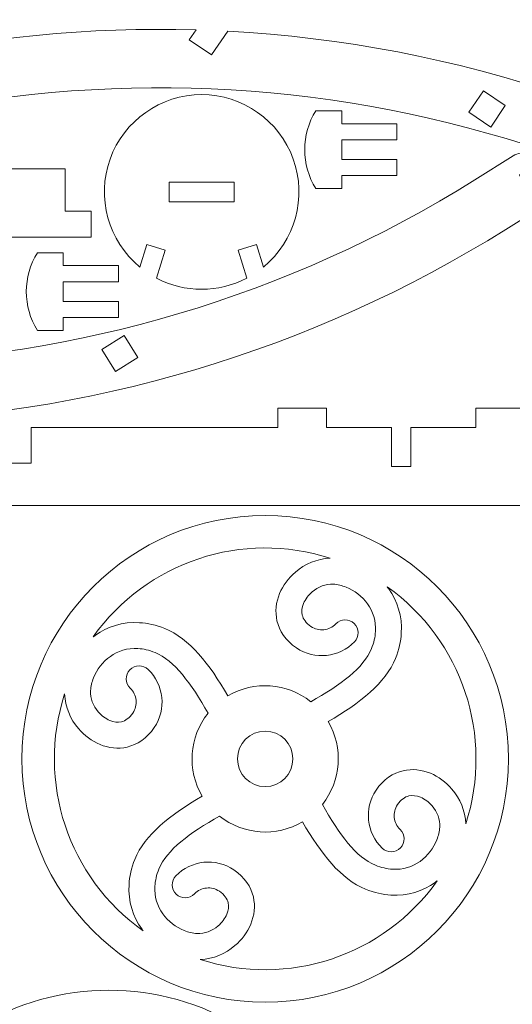
# Model space of a CAD drawing. Units: millimetres. Extents: x -315 to 314, y -523 to 526.
# Drawn here: x -36 to 115, y 222 to 526 of the extents above; entities that cross this region are included whole.
import ezdxf

# ---------------------------------------------------------------- set-up
doc = ezdxf.new("R2010")
doc.units = ezdxf.units.MM
doc.header["$MEASUREMENT"] = 0
doc.layers.add('Camada 1', color=7, linetype='Continuous')

msp = doc.modelspace()

# ---------------------------------------------------------------- linework, layer by layer
at = {"layer": 'Camada 1', "color": 250, "lineweight": 20}
for points, knots in [([(-171.9679, 479.4956), (-113.3256, 509.7217), (-47.974, 524.5773), (17.9723, 522.6726), (17.9723, 522.6726), (17.9723, 522.6726), (15.8892, 519.5929), (15.8892, 519.5929), (15.8892, 519.5929), (15.8892, 519.5929), (22.7714, 514.9378), (22.7714, 514.9378), (22.7714, 514.9378), (22.7714, 514.9378), (27.7299, 522.2684), (27.7299, 522.2684), (27.7299, 522.2684), (98.3622, 518.4564), (166.628, 495.5064), (225.2186, 455.8753), (225.2186, 455.8753), (225.2186, 455.8753), (236.8149, 448.0315), (236.8149, 448.0315), (236.8149, 448.0315), (239.5597, 446.175), (240.2797, 442.4448), (238.4231, 439.7), (238.4231, 439.7), (238.4231, 439.7), (232.2109, 443.902), (232.2109, 443.902), (232.2109, 443.902), (232.2109, 443.902), (228.8492, 438.9322), (228.8492, 438.9322), (228.8492, 438.9322), (228.8492, 438.9322), (235.0615, 434.7301), (235.0615, 434.7301), (235.0615, 434.7301), (234.17, 433.412), (232.7914, 432.5022), (231.2288, 432.2005), (231.2288, 432.2005), (229.6664, 431.899), (228.0481, 432.2304), (226.73, 433.122), (226.73, 433.122), (226.73, 433.122), (215.1337, 440.9658), (215.1337, 440.9658), (215.1337, 440.9658), (102.4653, 517.1754), (-42.8146, 525.815), (-163.7212, 463.4958), (-163.7212, 463.4958), (-169.9525, 460.284), (-175.2768, 455.5575), (-179.2046, 449.7506), (-179.2046, 449.7506), (-179.2046, 449.7506), (-187.0483, 438.1544), (-187.0483, 438.1544), (-187.0483, 438.1544), (-188.6105, 435.8448), (-191.5576, 434.9158), (-194.1618, 435.912), (-194.1618, 435.912), (-194.1618, 435.912), (-186.9663, 446.5497), (-186.9663, 446.5497), (-186.9663, 446.5497), (-186.9663, 446.5497), (-193.8241, 451.1885), (-193.8241, 451.1885), (-193.8241, 451.1885), (-193.8241, 451.1885), (-201.0683, 440.4786), (-201.0683, 440.4786), (-201.0683, 440.4786), (-203.2388, 442.4918), (-203.6165, 445.7871), (-201.9579, 448.2393), (-201.9579, 448.2393), (-201.9579, 448.2393), (-194.1141, 459.8356), (-194.1141, 459.8356), (-194.1141, 459.8356), (-188.4961, 468.1412), (-180.8808, 474.9015), (-171.9679, 479.4956)], [0, 0, 0, 0, 0.04166667, 0.04166667, 0.04166667, 0.04166667, 0.08333333, 0.08333333, 0.08333333, 0.08333333, 0.125, 0.125, 0.125, 0.125, 0.16666667, 0.16666667, 0.16666667, 0.16666667, 0.20833333, 0.20833333, 0.20833333, 0.20833333, 0.25, 0.25, 0.25, 0.25, 0.29166667, 0.29166667, 0.29166667, 0.29166667, 0.33333333, 0.33333333, 0.33333333, 0.33333333, 0.375, 0.375, 0.375, 0.375, 0.41666667, 0.41666667, 0.41666667, 0.41666667, 0.45833333, 0.45833333, 0.45833333, 0.45833333, 0.5, 0.5, 0.5, 0.5, 0.54166667, 0.54166667, 0.54166667, 0.54166667, 0.58333333, 0.58333333, 0.58333333, 0.58333333, 0.625, 0.625, 0.625, 0.625, 0.66666667, 0.66666667, 0.66666667, 0.66666667, 0.70833333, 0.70833333, 0.70833333, 0.70833333, 0.75, 0.75, 0.75, 0.75, 0.79166667, 0.79166667, 0.79166667, 0.79166667, 0.83333333, 0.83333333, 0.83333333, 0.83333333, 0.875, 0.875, 0.875, 0.875, 0.91666667, 0.91666667, 0.91666667, 0.91666667, 1, 1, 1, 1]), ([(106.5656, 503.9135), (106.5656, 503.9135), (102.0834, 497.287), (102.0834, 497.287), (102.0834, 497.287), (102.0834, 497.287), (108.82, 492.7303), (108.82, 492.7303), (108.82, 492.7303), (108.82, 492.7303), (113.3023, 499.3568), (113.3023, 499.3568), (113.3023, 499.3568), (113.3023, 499.3568), (106.5656, 503.9135), (106.5656, 503.9135)], [0, 0, 0, 0, 0.2, 0.2, 0.2, 0.2, 0.4, 0.4, 0.4, 0.4, 0.6, 0.6, 0.6, 0.6, 1, 1, 1, 1]), ([(38.8009, 449.5797), (48.5619, 457.6363), (52.2168, 470.9522), (47.9362, 482.8627), (47.9362, 482.8627), (43.6557, 494.7733), (32.3607, 502.7164), (19.7042, 502.7164), (19.7042, 502.7164), (7.0478, 502.7164), (-4.2473, 494.7735), (-8.5279, 482.8629), (-8.5279, 482.8629), (-12.8085, 470.9523), (-9.1537, 457.6365), (0.6074, 449.5797), (0.6074, 449.5797), (0.6074, 449.5797), (2.759, 456.5502), (2.759, 456.5502), (2.759, 456.5502), (2.759, 456.5502), (8.4921, 454.7805), (8.4921, 454.7805), (8.4921, 454.7805), (8.4921, 454.7805), (5.8197, 446.1229), (5.8197, 446.1229), (5.8197, 446.1229), (14.5189, 441.581), (24.8894, 441.581), (33.5886, 446.1229), (33.5886, 446.1229), (33.5886, 446.1229), (30.9162, 454.7805), (30.9162, 454.7805), (30.9162, 454.7805), (30.9162, 454.7805), (36.6493, 456.5502), (36.6493, 456.5502), (36.6493, 456.5502), (36.6493, 456.5502), (38.8009, 449.5797), (38.8009, 449.5797)], [0, 0, 0, 0, 0.08333333, 0.08333333, 0.08333333, 0.08333333, 0.16666667, 0.16666667, 0.16666667, 0.16666667, 0.25, 0.25, 0.25, 0.25, 0.33333333, 0.33333333, 0.33333333, 0.33333333, 0.41666667, 0.41666667, 0.41666667, 0.41666667, 0.5, 0.5, 0.5, 0.5, 0.58333333, 0.58333333, 0.58333333, 0.58333333, 0.66666667, 0.66666667, 0.66666667, 0.66666667, 0.75, 0.75, 0.75, 0.75, 0.83333333, 0.83333333, 0.83333333, 0.83333333, 1, 1, 1, 1]), ([(62.8779, 482.7488), (62.8779, 482.7488), (62.8779, 488.7488), (62.8779, 488.7488), (62.8779, 488.7488), (62.8779, 488.7488), (79.8779, 488.7488), (79.8779, 488.7488), (79.8779, 488.7488), (79.8779, 488.7488), (79.8779, 493.7488), (79.8779, 493.7488), (79.8779, 493.7488), (79.8779, 493.7488), (62.8779, 493.7488), (62.8779, 493.7488), (62.8779, 493.7488), (62.8779, 493.7488), (62.8779, 497.7488), (62.8779, 497.7488), (62.8779, 497.7488), (62.8779, 497.7488), (54.8779, 497.7488), (54.8779, 497.7488), (54.8779, 497.7488), (50.3446, 490.391), (50.3446, 481.1066), (54.8779, 473.7488), (54.8779, 473.7488), (54.8779, 473.7488), (62.8779, 473.7488), (62.8779, 473.7488), (62.8779, 473.7488), (62.8779, 473.7488), (62.8779, 477.7488), (62.8779, 477.7488), (62.8779, 477.7488), (62.8779, 477.7488), (79.8779, 477.7488), (79.8779, 477.7488), (79.8779, 477.7488), (79.8779, 477.7488), (79.8779, 482.7488), (79.8779, 482.7488), (79.8779, 482.7488), (79.8779, 482.7488), (62.8779, 482.7488), (62.8779, 482.7488)], [0, 0, 0, 0, 0.07692308, 0.07692308, 0.07692308, 0.07692308, 0.15384615, 0.15384615, 0.15384615, 0.15384615, 0.23076923, 0.23076923, 0.23076923, 0.23076923, 0.30769231, 0.30769231, 0.30769231, 0.30769231, 0.38461538, 0.38461538, 0.38461538, 0.38461538, 0.46153846, 0.46153846, 0.46153846, 0.46153846, 0.53846154, 0.53846154, 0.53846154, 0.53846154, 0.61538462, 0.61538462, 0.61538462, 0.61538462, 0.69230769, 0.69230769, 0.69230769, 0.69230769, 0.76923077, 0.76923077, 0.76923077, 0.76923077, 0.84615385, 0.84615385, 0.84615385, 0.84615385, 1, 1, 1, 1]), ([(-284.3081, 451.7179), (-226.7807, 419.4203), (-162.0003, 402.2442), (-96.028, 401.7966), (-96.028, 401.7966), (-96.028, 401.7966), (-98, 404.9485), (-98, 404.9485), (-98, 404.9485), (-98, 404.9485), (-90.9562, 409.3553), (-90.9562, 409.3553), (-90.9562, 409.3553), (-90.9562, 409.3553), (-86.2622, 401.8526), (-86.2622, 401.8526), (-86.2622, 401.8526), (-15.5388, 403.144), (53.5018, 423.6456), (113.4681, 461.1626), (113.4681, 461.1626), (113.4681, 461.1626), (125.3366, 468.5879), (125.3366, 468.5879), (125.3366, 468.5879), (128.1459, 470.3455), (128.9984, 474.0476), (127.2409, 476.8568), (127.2409, 476.8568), (127.2409, 476.8568), (120.8828, 472.8789), (120.8828, 472.8789), (120.8828, 472.8789), (120.8828, 472.8789), (117.7004, 477.9655), (117.7004, 477.9655), (117.7004, 477.9655), (117.7004, 477.9655), (124.0586, 481.9434), (124.0586, 481.9434), (124.0586, 481.9434), (123.2146, 483.2924), (121.8693, 484.2509), (120.3185, 484.608), (120.3185, 484.608), (118.7678, 484.9651), (117.1387, 484.6916), (115.7897, 483.8475), (115.7897, 483.8475), (115.7897, 483.8475), (103.9211, 476.4221), (103.9211, 476.4221), (103.9211, 476.4221), (-11.3927, 404.2779), (-156.8883, 400.8234), (-275.4961, 467.4135), (-275.4961, 467.4135), (-281.609, 470.8454), (-286.7614, 475.7588), (-290.4797, 481.702), (-290.4797, 481.702), (-290.4797, 481.702), (-297.905, 493.5705), (-297.905, 493.5705), (-297.905, 493.5705), (-299.3838, 495.9343), (-302.296, 496.9678), (-304.934, 496.0651), (-304.934, 496.0651), (-304.934, 496.0651), (-298.1223, 485.1776), (-298.1223, 485.1776), (-298.1223, 485.1776), (-298.1223, 485.1776), (-305.1412, 480.7862), (-305.1412, 480.7862), (-305.1412, 480.7862), (-305.1412, 480.7862), (-311.9989, 491.7476), (-311.9989, 491.7476), (-311.9989, 491.7476), (-314.2398, 489.8131), (-314.7347, 486.5333), (-313.1646, 484.0236), (-313.1646, 484.0236), (-313.1646, 484.0236), (-305.7392, 472.155), (-305.7392, 472.155), (-305.7392, 472.155), (-300.4209, 463.6544), (-293.0515, 456.6268), (-284.3081, 451.7179)], [0, 0, 0, 0, 0.04166667, 0.04166667, 0.04166667, 0.04166667, 0.08333333, 0.08333333, 0.08333333, 0.08333333, 0.125, 0.125, 0.125, 0.125, 0.16666667, 0.16666667, 0.16666667, 0.16666667, 0.20833333, 0.20833333, 0.20833333, 0.20833333, 0.25, 0.25, 0.25, 0.25, 0.29166667, 0.29166667, 0.29166667, 0.29166667, 0.33333333, 0.33333333, 0.33333333, 0.33333333, 0.375, 0.375, 0.375, 0.375, 0.41666667, 0.41666667, 0.41666667, 0.41666667, 0.45833333, 0.45833333, 0.45833333, 0.45833333, 0.5, 0.5, 0.5, 0.5, 0.54166667, 0.54166667, 0.54166667, 0.54166667, 0.58333333, 0.58333333, 0.58333333, 0.58333333, 0.625, 0.625, 0.625, 0.625, 0.66666667, 0.66666667, 0.66666667, 0.66666667, 0.70833333, 0.70833333, 0.70833333, 0.70833333, 0.75, 0.75, 0.75, 0.75, 0.79166667, 0.79166667, 0.79166667, 0.79166667, 0.83333333, 0.83333333, 0.83333333, 0.83333333, 0.875, 0.875, 0.875, 0.875, 0.91666667, 0.91666667, 0.91666667, 0.91666667, 1, 1, 1, 1]), ([(-129.2721, 458.8231), (-129.2721, 458.8231), (-14.3953, 458.8231), (-14.3953, 458.8231), (-14.3953, 458.8231), (-14.3953, 458.8231), (-14.3953, 466.8231), (-14.3953, 466.8231), (-14.3953, 466.8231), (-14.3953, 466.8231), (-22.3953, 466.8231), (-22.3953, 466.8231), (-22.3953, 466.8231), (-22.3953, 466.8231), (-22.3953, 479.8231), (-22.3953, 479.8231), (-22.3953, 479.8231), (-22.3953, 479.8231), (-61.8337, 479.8231), (-61.8337, 479.8231), (-61.8337, 479.8231), (-61.8337, 479.8231), (-61.8337, 485.8231), (-61.8337, 485.8231), (-61.8337, 485.8231), (-61.8337, 485.8231), (-81.8337, 485.8231), (-81.8337, 485.8231), (-81.8337, 485.8231), (-81.8337, 485.8231), (-81.8337, 479.8231), (-81.8337, 479.8231), (-81.8337, 479.8231), (-81.8337, 479.8231), (-121.2721, 479.8231), (-121.2721, 479.8231), (-121.2721, 479.8231), (-121.2721, 479.8231), (-121.2721, 466.8231), (-121.2721, 466.8231), (-121.2721, 466.8231), (-121.2721, 466.8231), (-129.2721, 466.8231), (-129.2721, 466.8231), (-129.2721, 466.8231), (-129.2721, 466.8231), (-129.2721, 458.8231), (-129.2721, 458.8231)], [0, 0, 0, 0, 0.07692308, 0.07692308, 0.07692308, 0.07692308, 0.15384615, 0.15384615, 0.15384615, 0.15384615, 0.23076923, 0.23076923, 0.23076923, 0.23076923, 0.30769231, 0.30769231, 0.30769231, 0.30769231, 0.38461538, 0.38461538, 0.38461538, 0.38461538, 0.46153846, 0.46153846, 0.46153846, 0.46153846, 0.53846154, 0.53846154, 0.53846154, 0.53846154, 0.61538462, 0.61538462, 0.61538462, 0.61538462, 0.69230769, 0.69230769, 0.69230769, 0.69230769, 0.76923077, 0.76923077, 0.76923077, 0.76923077, 0.84615385, 0.84615385, 0.84615385, 0.84615385, 1, 1, 1, 1]), ([(9.7042, 475.7164), (9.7042, 475.7164), (29.7041, 475.7164), (29.7041, 475.7164), (29.7041, 475.7164), (29.7041, 475.7164), (29.7041, 469.7165), (29.7041, 469.7165), (29.7041, 469.7165), (29.7041, 469.7165), (9.7042, 469.7165), (9.7042, 469.7165), (9.7042, 469.7165), (9.7042, 469.7165), (9.7042, 475.7164), (9.7042, 475.7164)], [0, 0, 0, 0, 0.2, 0.2, 0.2, 0.2, 0.4, 0.4, 0.4, 0.4, 0.6, 0.6, 0.6, 0.6, 1, 1, 1, 1]), ([(-22.9536, 439.003), (-22.9536, 439.003), (-22.9536, 445.003), (-22.9536, 445.003), (-22.9536, 445.003), (-22.9536, 445.003), (-5.9536, 445.003), (-5.9536, 445.003), (-5.9536, 445.003), (-5.9536, 445.003), (-5.9536, 450.003), (-5.9536, 450.003), (-5.9536, 450.003), (-5.9536, 450.003), (-22.9536, 450.003), (-22.9536, 450.003), (-22.9536, 450.003), (-22.9536, 450.003), (-22.9536, 454.003), (-22.9536, 454.003), (-22.9536, 454.003), (-22.9536, 454.003), (-30.9536, 454.003), (-30.9536, 454.003), (-30.9536, 454.003), (-35.4869, 446.6452), (-35.4869, 437.3608), (-30.9536, 430.003), (-30.9536, 430.003), (-30.9536, 430.003), (-22.9536, 430.003), (-22.9536, 430.003), (-22.9536, 430.003), (-22.9536, 430.003), (-22.9536, 434.003), (-22.9536, 434.003), (-22.9536, 434.003), (-22.9536, 434.003), (-5.9536, 434.003), (-5.9536, 434.003), (-5.9536, 434.003), (-5.9536, 434.003), (-5.9536, 439.003), (-5.9536, 439.003), (-5.9536, 439.003), (-5.9536, 439.003), (-22.9536, 439.003), (-22.9536, 439.003)], [0, 0, 0, 0, 0.07692308, 0.07692308, 0.07692308, 0.07692308, 0.15384615, 0.15384615, 0.15384615, 0.15384615, 0.23076923, 0.23076923, 0.23076923, 0.23076923, 0.30769231, 0.30769231, 0.30769231, 0.30769231, 0.38461538, 0.38461538, 0.38461538, 0.38461538, 0.46153846, 0.46153846, 0.46153846, 0.46153846, 0.53846154, 0.53846154, 0.53846154, 0.53846154, 0.61538462, 0.61538462, 0.61538462, 0.61538462, 0.69230769, 0.69230769, 0.69230769, 0.69230769, 0.76923077, 0.76923077, 0.76923077, 0.76923077, 0.84615385, 0.84615385, 0.84615385, 0.84615385, 1, 1, 1, 1]), ([(-6.8222, 417.3852), (-6.8222, 417.3852), (-11.0653, 424.1672), (-11.0653, 424.1672), (-11.0653, 424.1672), (-11.0653, 424.1672), (-4.1705, 428.4809), (-4.1705, 428.4809), (-4.1705, 428.4809), (-4.1705, 428.4809), (0.0727, 421.6988), (0.0727, 421.6988), (0.0727, 421.6988), (0.0727, 421.6988), (-6.8222, 417.3852), (-6.8222, 417.3852)], [0, 0, 0, 0, 0.2, 0.2, 0.2, 0.2, 0.4, 0.4, 0.4, 0.4, 0.6, 0.6, 0.6, 0.6, 1, 1, 1, 1]), ([(195.3414, 400.0926), (195.3414, 400.0926), (119.2412, 400.0926), (119.2412, 400.0926), (119.2412, 400.0926), (119.2412, 400.0926), (119.2412, 406.0926), (119.2412, 406.0926), (119.2412, 406.0926), (119.2412, 406.0926), (104.2412, 406.0926), (104.2412, 406.0926), (104.2412, 406.0926), (104.2412, 406.0926), (104.2412, 400.0926), (104.2412, 400.0926), (104.2412, 400.0926), (104.2412, 400.0926), (84.2412, 400.0926), (84.2412, 400.0926), (84.2412, 400.0926), (84.2412, 400.0926), (84.2412, 388.0926), (84.2412, 388.0926), (84.2412, 388.0926), (84.2412, 388.0926), (78.2412, 388.0926), (78.2412, 388.0926), (78.2412, 388.0926), (78.2412, 388.0926), (78.2412, 400.0926), (78.2412, 400.0926), (78.2412, 400.0926), (78.2412, 400.0926), (58.2412, 400.0926), (58.2412, 400.0926), (58.2412, 400.0926), (58.2412, 400.0926), (58.2412, 406.0926), (58.2412, 406.0926), (58.2412, 406.0926), (58.2412, 406.0926), (43.2412, 406.0926), (43.2412, 406.0926), (43.2412, 406.0926), (43.2412, 406.0926), (43.2412, 400.0926), (43.2412, 400.0926), (43.2412, 400.0926), (43.2412, 400.0926), (-32.859, 400.0926), (-32.859, 400.0926), (-32.859, 400.0926), (-32.859, 400.0926), (-32.859, 389.0926), (-32.859, 389.0926), (-32.859, 389.0926), (-32.859, 389.0926), (-40.9921, 389.0926), (-40.9921, 389.0926), (-40.9921, 389.0926), (-40.9921, 389.0926), (-40.9921, 400.0926), (-40.9921, 400.0926), (-40.9921, 400.0926), (-40.9921, 400.0926), (-53.7588, 400.0926), (-53.7588, 400.0926), (-53.7588, 400.0926), (-53.7588, 400.0926), (-53.7588, 396.0926), (-53.7588, 396.0926), (-53.7588, 396.0926), (-53.7588, 396.0926), (-63.7588, 396.0926), (-63.7588, 396.0926), (-63.7588, 396.0926), (-64.8197, 396.0926), (-65.8371, 395.6712), (-66.5872, 394.921), (-66.5872, 394.921), (-67.3374, 394.1709), (-67.7588, 393.1535), (-67.7588, 392.0926), (-67.7588, 392.0926), (-67.7588, 392.0926), (-67.7588, 391.0926), (-67.7588, 391.0926), (-67.7588, 391.0926), (-67.7588, 391.0926), (-60.7588, 391.0926), (-60.7588, 391.0926), (-60.7588, 391.0926), (-60.7588, 391.0926), (-60.7588, 385.0926), (-60.7588, 385.0926), (-60.7588, 385.0926), (-60.7588, 385.0926), (-67.7588, 385.0926), (-67.7588, 385.0926), (-67.7588, 385.0926), (-67.7588, 385.0926), (-67.7588, 384.0926), (-67.7588, 384.0926), (-67.7588, 384.0926), (-67.7588, 383.0317), (-67.3374, 382.0143), (-66.5872, 381.2642), (-66.5872, 381.2642), (-65.8371, 380.514), (-64.8197, 380.0926), (-63.7588, 380.0926), (-63.7588, 380.0926), (-63.7588, 380.0926), (-53.7588, 380.0926), (-53.7588, 380.0926), (-53.7588, 380.0926), (-53.7588, 380.0926), (-53.7588, 376.0926), (-53.7588, 376.0926), (-53.7588, 376.0926), (-53.7588, 376.0926), (216.2412, 376.0926), (216.2412, 376.0926), (216.2412, 376.0926), (216.2412, 376.0926), (216.2412, 380.0926), (216.2412, 380.0926), (216.2412, 380.0926), (216.2412, 380.0926), (226.2412, 380.0926), (226.2412, 380.0926), (226.2412, 380.0926), (228.4503, 380.0926), (230.2412, 381.8834), (230.2412, 384.0926), (230.2412, 384.0926), (230.2412, 384.0926), (230.2412, 385.0926), (230.2412, 385.0926), (230.2412, 385.0926), (230.2412, 385.0926), (223.2412, 385.0926), (223.2412, 385.0926), (223.2412, 385.0926), (223.2412, 385.0926), (223.2412, 391.0926), (223.2412, 391.0926), (223.2412, 391.0926), (223.2412, 391.0926), (230.2412, 391.0926), (230.2412, 391.0926), (230.2412, 391.0926), (230.2412, 391.0926), (230.2412, 392.0926), (230.2412, 392.0926), (230.2412, 392.0926), (230.2412, 393.1535), (229.8198, 394.1709), (229.0696, 394.921), (229.0696, 394.921), (228.3195, 395.6712), (227.3021, 396.0926), (226.2412, 396.0926), (226.2412, 396.0926), (226.2412, 396.0926), (216.2412, 396.0926), (216.2412, 396.0926), (216.2412, 396.0926), (216.2412, 396.0926), (216.2412, 400.0926), (216.2412, 400.0926), (216.2412, 400.0926), (216.2412, 400.0926), (203.4745, 400.0926), (203.4745, 400.0926), (203.4745, 400.0926), (203.4745, 400.0926), (203.4745, 389.0926), (203.4745, 389.0926), (203.4745, 389.0926), (203.4745, 389.0926), (195.3414, 389.0926), (195.3414, 389.0926), (195.3414, 389.0926), (195.3414, 389.0926), (195.3414, 400.0926), (195.3414, 400.0926)], [0, 0, 0, 0, 0.02083333, 0.02083333, 0.02083333, 0.02083333, 0.04166667, 0.04166667, 0.04166667, 0.04166667, 0.0625, 0.0625, 0.0625, 0.0625, 0.08333333, 0.08333333, 0.08333333, 0.08333333, 0.10416667, 0.10416667, 0.10416667, 0.10416667, 0.125, 0.125, 0.125, 0.125, 0.14583333, 0.14583333, 0.14583333, 0.14583333, 0.16666667, 0.16666667, 0.16666667, 0.16666667, 0.1875, 0.1875, 0.1875, 0.1875, 0.20833333, 0.20833333, 0.20833333, 0.20833333, 0.22916667, 0.22916667, 0.22916667, 0.22916667, 0.25, 0.25, 0.25, 0.25, 0.27083333, 0.27083333, 0.27083333, 0.27083333, 0.29166667, 0.29166667, 0.29166667, 0.29166667, 0.3125, 0.3125, 0.3125, 0.3125, 0.33333333, 0.33333333, 0.33333333, 0.33333333, 0.35416667, 0.35416667, 0.35416667, 0.35416667, 0.375, 0.375, 0.375, 0.375, 0.39583333, 0.39583333, 0.39583333, 0.39583333, 0.41666667, 0.41666667, 0.41666667, 0.41666667, 0.4375, 0.4375, 0.4375, 0.4375, 0.45833333, 0.45833333, 0.45833333, 0.45833333, 0.47916667, 0.47916667, 0.47916667, 0.47916667, 0.5, 0.5, 0.5, 0.5, 0.52083333, 0.52083333, 0.52083333, 0.52083333, 0.54166667, 0.54166667, 0.54166667, 0.54166667, 0.5625, 0.5625, 0.5625, 0.5625, 0.58333333, 0.58333333, 0.58333333, 0.58333333, 0.60416667, 0.60416667, 0.60416667, 0.60416667, 0.625, 0.625, 0.625, 0.625, 0.64583333, 0.64583333, 0.64583333, 0.64583333, 0.66666667, 0.66666667, 0.66666667, 0.66666667, 0.6875, 0.6875, 0.6875, 0.6875, 0.70833333, 0.70833333, 0.70833333, 0.70833333, 0.72916667, 0.72916667, 0.72916667, 0.72916667, 0.75, 0.75, 0.75, 0.75, 0.77083333, 0.77083333, 0.77083333, 0.77083333, 0.79166667, 0.79166667, 0.79166667, 0.79166667, 0.8125, 0.8125, 0.8125, 0.8125, 0.83333333, 0.83333333, 0.83333333, 0.83333333, 0.85416667, 0.85416667, 0.85416667, 0.85416667, 0.875, 0.875, 0.875, 0.875, 0.89583333, 0.89583333, 0.89583333, 0.89583333, 0.91666667, 0.91666667, 0.91666667, 0.91666667, 0.9375, 0.9375, 0.9375, 0.9375, 0.95833333, 0.95833333, 0.95833333, 0.95833333, 1, 1, 1, 1]), ([(-35.7079, 297.9816), (-35.708, 256.5604), (-2.1295, 222.9817), (39.2918, 222.9815), (39.2918, 222.9815), (80.713, 222.9813), (114.2918, 256.5598), (114.292, 297.9814), (114.292, 297.9814), (114.292, 339.4027), (80.7134, 372.9813), (39.2922, 372.9814), (39.2922, 372.9814), (-2.1291, 372.9815), (-35.7078, 339.4029), (-35.7079, 297.9816)], [0, 0, 0, 0, 0.2, 0.2, 0.2, 0.2, 0.4, 0.4, 0.4, 0.4, 0.6, 0.6, 0.6, 0.6, 1, 1, 1, 1]), ([(53.3496, 315.6057), (46.029, 321.4448), (35.8612, 322.1505), (27.8042, 317.3788), (27.8042, 317.3788), (22.0708, 327.2489), (15.9458, 335.0973), (8.3121, 338.1518), (8.3121, 338.1518), (5.6105, 339.2328), (3.0227, 339.8064), (0.5799, 339.96), (0.5799, 339.96), (-4.6977, 340.2916), (-9.3443, 338.716), (-13.0747, 336.0612), (-13.0747, 336.0612), (-13.2986, 335.9018), (-13.519, 335.7386), (-13.736, 335.5716), (-13.736, 335.5716), (2.7004, 358.7583), (32.2952, 368.5776), (59.332, 359.815), (59.332, 359.815), (55.289, 359.6879), (51.5304, 358.0367), (48.622, 355.553), (48.622, 355.553), (46.4704, 353.7156), (44.7626, 351.4058), (43.7326, 348.908), (43.7326, 348.908), (42.6384, 346.2534), (42.2888, 343.3648), (42.9362, 340.5394), (42.9362, 340.5394), (43.6524, 337.4132), (45.5462, 334.4794), (48.943, 332.179), (48.943, 332.179), (51.7574, 330.273), (55.039, 329.5396), (58.2054, 329.8664), (58.2054, 329.8664), (61.4178, 330.1988), (64.4938, 331.6288), (66.823, 334.04), (66.823, 334.04), (68.355, 335.6272), (68.3106, 338.1562), (66.7234, 339.6884), (66.7234, 339.6884), (65.136, 341.2204), (62.6072, 341.176), (61.0752, 339.5886), (61.0752, 339.5886), (60.0696, 338.5474), (58.7522, 337.931), (57.384, 337.7896), (57.384, 337.7896), (56.0424, 337.651), (54.6322, 337.9748), (53.4004, 338.8088), (53.4004, 338.8088), (51.8412, 339.8648), (51.001, 341.0836), (50.7192, 342.313), (50.7192, 342.313), (50.4622, 343.435), (50.6338, 344.6626), (51.124, 345.8512), (51.124, 345.8512), (51.679, 347.1966), (52.6194, 348.4586), (53.817, 349.4812), (53.817, 349.4812), (55.6086, 351.0112), (57.9296, 351.9692), (60.3296, 351.8182), (60.3296, 351.8182), (61.6324, 351.7362), (62.9592, 351.4274), (64.237, 350.916), (64.237, 350.916), (66.8004, 349.8906), (69.1954, 348.0982), (70.8888, 345.7184), (70.8888, 345.7184), (72.5316, 343.4102), (73.5054, 340.5144), (73.2972, 337.201), (73.2972, 337.201), (73.1928, 335.5392), (72.8036, 333.7812), (72.07, 331.9484), (72.07, 331.9484), (69.7098, 326.0493), (62.5224, 320.7869), (53.3496, 315.6057)], [0, 0, 0, 0, 0.03846154, 0.03846154, 0.03846154, 0.03846154, 0.07692308, 0.07692308, 0.07692308, 0.07692308, 0.11538462, 0.11538462, 0.11538462, 0.11538462, 0.15384615, 0.15384615, 0.15384615, 0.15384615, 0.19230769, 0.19230769, 0.19230769, 0.19230769, 0.23076923, 0.23076923, 0.23076923, 0.23076923, 0.26923077, 0.26923077, 0.26923077, 0.26923077, 0.30769231, 0.30769231, 0.30769231, 0.30769231, 0.34615385, 0.34615385, 0.34615385, 0.34615385, 0.38461538, 0.38461538, 0.38461538, 0.38461538, 0.42307692, 0.42307692, 0.42307692, 0.42307692, 0.46153846, 0.46153846, 0.46153846, 0.46153846, 0.5, 0.5, 0.5, 0.5, 0.53846154, 0.53846154, 0.53846154, 0.53846154, 0.57692308, 0.57692308, 0.57692308, 0.57692308, 0.61538462, 0.61538462, 0.61538462, 0.61538462, 0.65384615, 0.65384615, 0.65384615, 0.65384615, 0.69230769, 0.69230769, 0.69230769, 0.69230769, 0.73076923, 0.73076923, 0.73076923, 0.73076923, 0.76923077, 0.76923077, 0.76923077, 0.76923077, 0.80769231, 0.80769231, 0.80769231, 0.80769231, 0.84615385, 0.84615385, 0.84615385, 0.84615385, 0.88461538, 0.88461538, 0.88461538, 0.88461538, 0.92307692, 0.92307692, 0.92307692, 0.92307692, 1, 1, 1, 1]), ([(56.9163, 283.9239), (62.7553, 291.2444), (63.4611, 301.4122), (58.6894, 309.4693), (58.6894, 309.4693), (68.5595, 315.2027), (76.4079, 321.3277), (79.4624, 328.9614), (79.4624, 328.9614), (80.5434, 331.663), (81.117, 334.2508), (81.2706, 336.6936), (81.2706, 336.6936), (81.6022, 341.9712), (80.0266, 346.6178), (77.3718, 350.3482), (77.3718, 350.3482), (77.2124, 350.5721), (77.0492, 350.7925), (76.8824, 351.0093), (76.8824, 351.0093), (100.069, 334.5728), (109.8882, 304.9782), (101.1256, 277.9415), (101.1256, 277.9415), (100.9985, 281.9845), (99.3473, 285.7431), (96.8636, 288.6515), (96.8636, 288.6515), (95.0262, 290.8031), (92.7164, 292.5109), (90.2186, 293.5409), (90.2186, 293.5409), (87.564, 294.6351), (84.6754, 294.9847), (81.85, 294.3373), (81.85, 294.3373), (78.7238, 293.6211), (75.79, 291.7273), (73.4896, 288.3305), (73.4896, 288.3305), (71.5836, 285.5161), (70.8502, 282.2345), (71.177, 279.0681), (71.177, 279.0681), (71.5094, 275.8557), (72.9394, 272.7797), (75.3506, 270.4505), (75.3506, 270.4505), (76.9378, 268.9185), (79.4668, 268.9629), (80.999, 270.5501), (80.999, 270.5501), (82.531, 272.1375), (82.4866, 274.6663), (80.8992, 276.1983), (80.8992, 276.1983), (79.858, 277.2039), (79.2416, 278.5213), (79.1002, 279.8895), (79.1002, 279.8895), (78.9616, 281.2311), (79.2854, 282.6413), (80.1194, 283.8731), (80.1194, 283.8731), (81.1754, 285.4323), (82.3942, 286.2725), (83.6236, 286.5543), (83.6236, 286.5543), (84.7456, 286.8113), (85.9732, 286.6397), (87.1618, 286.1495), (87.1618, 286.1495), (88.5072, 285.5945), (89.7692, 284.6541), (90.7918, 283.4565), (90.7918, 283.4565), (92.3218, 281.6649), (93.2798, 279.3439), (93.1288, 276.9439), (93.1288, 276.9439), (93.0468, 275.6411), (92.738, 274.3143), (92.2266, 273.0365), (92.2266, 273.0365), (91.2012, 270.4731), (89.4088, 268.0781), (87.029, 266.3847), (87.029, 266.3847), (84.7208, 264.7419), (81.825, 263.7681), (78.5116, 263.9763), (78.5116, 263.9763), (76.8498, 264.0807), (75.0918, 264.4699), (73.259, 265.2035), (73.259, 265.2035), (67.3599, 267.5637), (62.0975, 274.7511), (56.9163, 283.9239)], [0, 0, 0, 0, 0.03846154, 0.03846154, 0.03846154, 0.03846154, 0.07692308, 0.07692308, 0.07692308, 0.07692308, 0.11538462, 0.11538462, 0.11538462, 0.11538462, 0.15384615, 0.15384615, 0.15384615, 0.15384615, 0.19230769, 0.19230769, 0.19230769, 0.19230769, 0.23076923, 0.23076923, 0.23076923, 0.23076923, 0.26923077, 0.26923077, 0.26923077, 0.26923077, 0.30769231, 0.30769231, 0.30769231, 0.30769231, 0.34615385, 0.34615385, 0.34615385, 0.34615385, 0.38461538, 0.38461538, 0.38461538, 0.38461538, 0.42307692, 0.42307692, 0.42307692, 0.42307692, 0.46153846, 0.46153846, 0.46153846, 0.46153846, 0.5, 0.5, 0.5, 0.5, 0.53846154, 0.53846154, 0.53846154, 0.53846154, 0.57692308, 0.57692308, 0.57692308, 0.57692308, 0.61538462, 0.61538462, 0.61538462, 0.61538462, 0.65384615, 0.65384615, 0.65384615, 0.65384615, 0.69230769, 0.69230769, 0.69230769, 0.69230769, 0.73076923, 0.73076923, 0.73076923, 0.73076923, 0.76923077, 0.76923077, 0.76923077, 0.76923077, 0.80769231, 0.80769231, 0.80769231, 0.80769231, 0.84615385, 0.84615385, 0.84615385, 0.84615385, 0.88461538, 0.88461538, 0.88461538, 0.88461538, 0.92307692, 0.92307692, 0.92307692, 0.92307692, 1, 1, 1, 1]), ([(1.2123, 245.6147), (1.3717, 245.3908), (1.5349, 245.1704), (1.7019, 244.9534), (1.7019, 244.9534), (-21.4848, 261.3898), (-31.3041, 290.9846), (-22.5415, 318.0214), (-22.5415, 318.0214), (-22.4144, 313.9784), (-20.7632, 310.2198), (-18.2795, 307.3114), (-18.2795, 307.3114), (-16.4421, 305.1598), (-14.1323, 303.452), (-11.6345, 302.422), (-11.6345, 302.422), (-8.9799, 301.3278), (-6.0913, 300.9782), (-3.2659, 301.6256), (-3.2659, 301.6256), (-0.1397, 302.3418), (2.7941, 304.2356), (5.0945, 307.6324), (5.0945, 307.6324), (7.0005, 310.4468), (7.7339, 313.7284), (7.4071, 316.8948), (7.4071, 316.8948), (7.0747, 320.1072), (5.6447, 323.1832), (3.2335, 325.5124), (3.2335, 325.5124), (1.6463, 327.0444), (-0.8827, 327), (-2.4149, 325.4128), (-2.4149, 325.4128), (-3.9469, 323.8254), (-3.9025, 321.2966), (-2.3151, 319.7646), (-2.3151, 319.7646), (-1.2739, 318.759), (-0.6575, 317.4416), (-0.5161, 316.0734), (-0.5161, 316.0734), (-0.3775, 314.7318), (-0.7013, 313.3216), (-1.5353, 312.0898), (-1.5353, 312.0898), (-2.5913, 310.5306), (-3.8101, 309.6904), (-5.0395, 309.4086), (-5.0395, 309.4086), (-6.1615, 309.1516), (-7.3891, 309.3232), (-8.5777, 309.8134), (-8.5777, 309.8134), (-9.9231, 310.3684), (-11.1851, 311.3088), (-12.2077, 312.5064), (-12.2077, 312.5064), (-13.7377, 314.298), (-14.6957, 316.619), (-14.5447, 319.019), (-14.5447, 319.019), (-14.4627, 320.3218), (-14.1539, 321.6486), (-13.6425, 322.9264), (-13.6425, 322.9264), (-12.6171, 325.4898), (-10.8247, 327.8848), (-8.4449, 329.5782), (-8.4449, 329.5782), (-6.1367, 331.221), (-3.2409, 332.1948), (0.0725, 331.9866), (0.0725, 331.9866), (1.7343, 331.8822), (3.4923, 331.493), (5.3251, 330.7594), (5.3251, 330.7594), (11.2242, 328.3992), (16.4866, 321.2118), (21.6678, 312.039), (21.6678, 312.039), (15.8287, 304.7184), (15.123, 294.5506), (19.8947, 286.4936), (19.8947, 286.4936), (10.0246, 280.7602), (2.1762, 274.6352), (-0.8783, 267.0015), (-0.8783, 267.0015), (-1.9593, 264.2999), (-2.5329, 261.7121), (-2.6865, 259.2693), (-2.6865, 259.2693), (-3.0181, 253.9917), (-1.4425, 249.3451), (1.2123, 245.6147)], [0, 0, 0, 0, 0.03846154, 0.03846154, 0.03846154, 0.03846154, 0.07692308, 0.07692308, 0.07692308, 0.07692308, 0.11538462, 0.11538462, 0.11538462, 0.11538462, 0.15384615, 0.15384615, 0.15384615, 0.15384615, 0.19230769, 0.19230769, 0.19230769, 0.19230769, 0.23076923, 0.23076923, 0.23076923, 0.23076923, 0.26923077, 0.26923077, 0.26923077, 0.26923077, 0.30769231, 0.30769231, 0.30769231, 0.30769231, 0.34615385, 0.34615385, 0.34615385, 0.34615385, 0.38461538, 0.38461538, 0.38461538, 0.38461538, 0.42307692, 0.42307692, 0.42307692, 0.42307692, 0.46153846, 0.46153846, 0.46153846, 0.46153846, 0.5, 0.5, 0.5, 0.5, 0.53846154, 0.53846154, 0.53846154, 0.53846154, 0.57692308, 0.57692308, 0.57692308, 0.57692308, 0.61538462, 0.61538462, 0.61538462, 0.61538462, 0.65384615, 0.65384615, 0.65384615, 0.65384615, 0.69230769, 0.69230769, 0.69230769, 0.69230769, 0.73076923, 0.73076923, 0.73076923, 0.73076923, 0.76923077, 0.76923077, 0.76923077, 0.76923077, 0.80769231, 0.80769231, 0.80769231, 0.80769231, 0.84615385, 0.84615385, 0.84615385, 0.84615385, 0.88461538, 0.88461538, 0.88461538, 0.88461538, 0.92307692, 0.92307692, 0.92307692, 0.92307692, 1, 1, 1, 1]), ([(47.836, 297.9814), (47.836, 293.2627), (44.0107, 289.4375), (39.2921, 289.4375), (39.2921, 289.4375), (34.5733, 289.4375), (30.7481, 293.2628), (30.7481, 297.9814), (30.7481, 297.9814), (30.7481, 302.7001), (34.5734, 306.5254), (39.2921, 306.5254), (39.2921, 306.5254), (44.0107, 306.5254), (47.836, 302.7001), (47.836, 297.9814)], [0, 0, 0, 0, 0.2, 0.2, 0.2, 0.2, 0.4, 0.4, 0.4, 0.4, 0.6, 0.6, 0.6, 0.6, 1, 1, 1, 1]), ([(92.3201, 260.3913), (75.8837, 237.2046), (46.2889, 227.3853), (19.2521, 236.1479), (19.2521, 236.1479), (23.2951, 236.275), (27.0537, 237.9262), (29.9621, 240.4099), (29.9621, 240.4099), (32.1137, 242.2473), (33.8215, 244.5571), (34.8515, 247.0549), (34.8515, 247.0549), (35.9457, 249.7095), (36.2953, 252.5981), (35.6479, 255.4235), (35.6479, 255.4235), (34.9317, 258.5497), (33.0379, 261.4835), (29.6411, 263.7839), (29.6411, 263.7839), (26.8267, 265.6899), (23.5451, 266.4233), (20.3787, 266.0965), (20.3787, 266.0965), (17.1663, 265.7641), (14.0903, 264.3341), (11.7611, 261.9229), (11.7611, 261.9229), (10.2291, 260.3357), (10.2735, 257.8067), (11.8607, 256.2745), (11.8607, 256.2745), (13.4481, 254.7425), (15.9769, 254.7869), (17.5089, 256.3743), (17.5089, 256.3743), (18.5145, 257.4155), (19.8319, 258.0319), (21.2001, 258.1733), (21.2001, 258.1733), (22.5417, 258.3119), (23.9519, 257.9881), (25.1837, 257.1541), (25.1837, 257.1541), (26.7429, 256.0981), (27.5831, 254.8793), (27.8649, 253.6499), (27.8649, 253.6499), (28.1219, 252.5279), (27.9503, 251.3003), (27.4601, 250.1117), (27.4601, 250.1117), (26.9051, 248.7663), (25.9647, 247.5043), (24.7671, 246.4817), (24.7671, 246.4817), (22.9755, 244.9517), (20.6545, 243.9937), (18.2545, 244.1447), (18.2545, 244.1447), (16.9517, 244.2267), (15.6249, 244.5355), (14.3471, 245.0469), (14.3471, 245.0469), (11.7837, 246.0723), (9.3887, 247.8647), (7.6953, 250.2445), (7.6953, 250.2445), (6.0525, 252.5527), (5.0787, 255.4485), (5.2869, 258.7619), (5.2869, 258.7619), (5.3913, 260.4237), (5.7805, 262.1817), (6.5141, 264.0145), (6.5141, 264.0145), (8.8743, 269.9136), (16.0617, 275.176), (25.2345, 280.3572), (25.2345, 280.3572), (32.5551, 274.5181), (42.7229, 273.8124), (50.7799, 278.5841), (50.7799, 278.5841), (56.5133, 268.714), (62.6383, 260.8656), (70.272, 257.8111), (70.272, 257.8111), (72.9736, 256.7301), (75.5614, 256.1565), (78.0042, 256.0029), (78.0042, 256.0029), (83.2818, 255.6713), (87.9284, 257.2469), (91.6588, 259.9017), (91.6588, 259.9017), (91.8827, 260.0611), (92.1031, 260.2243), (92.3201, 260.3913)], [0, 0, 0, 0, 0.03846154, 0.03846154, 0.03846154, 0.03846154, 0.07692308, 0.07692308, 0.07692308, 0.07692308, 0.11538462, 0.11538462, 0.11538462, 0.11538462, 0.15384615, 0.15384615, 0.15384615, 0.15384615, 0.19230769, 0.19230769, 0.19230769, 0.19230769, 0.23076923, 0.23076923, 0.23076923, 0.23076923, 0.26923077, 0.26923077, 0.26923077, 0.26923077, 0.30769231, 0.30769231, 0.30769231, 0.30769231, 0.34615385, 0.34615385, 0.34615385, 0.34615385, 0.38461538, 0.38461538, 0.38461538, 0.38461538, 0.42307692, 0.42307692, 0.42307692, 0.42307692, 0.46153846, 0.46153846, 0.46153846, 0.46153846, 0.5, 0.5, 0.5, 0.5, 0.53846154, 0.53846154, 0.53846154, 0.53846154, 0.57692308, 0.57692308, 0.57692308, 0.57692308, 0.61538462, 0.61538462, 0.61538462, 0.61538462, 0.65384615, 0.65384615, 0.65384615, 0.65384615, 0.69230769, 0.69230769, 0.69230769, 0.69230769, 0.73076923, 0.73076923, 0.73076923, 0.73076923, 0.76923077, 0.76923077, 0.76923077, 0.76923077, 0.80769231, 0.80769231, 0.80769231, 0.80769231, 0.84615385, 0.84615385, 0.84615385, 0.84615385, 0.88461538, 0.88461538, 0.88461538, 0.88461538, 0.92307692, 0.92307692, 0.92307692, 0.92307692, 1, 1, 1, 1]), ([(68.8313, 141.9909), (71.3571, 171.3496), (57.1222, 199.6257), (32.0347, 215.0833), (32.0347, 215.0833), (6.9472, 230.5408), (-24.7098, 230.5409), (-49.7974, 215.0835), (-49.7974, 215.0835), (-74.885, 199.6261), (-89.1201, 171.35), (-86.5944, 141.9909), (-86.5944, 141.9909), (-86.2157, 137.5889), (-82.3402, 134.3273), (-77.9382, 134.706), (-77.9382, 134.706), (-73.5362, 135.0847), (-70.2746, 138.9603), (-70.6534, 143.3626), (-70.6534, 143.3626), (-72.6609, 166.699), (-61.3458, 189.1749), (-41.4044, 201.4615), (-41.4044, 201.4615), (-21.463, 213.7482), (3.7002, 213.7481), (23.6416, 201.4614), (23.6416, 201.4614), (43.5829, 189.1746), (54.8979, 166.6987), (52.8902, 143.3623), (52.8902, 143.3623), (52.6452, 140.5147), (53.938, 137.7527), (56.2817, 136.1168), (56.2817, 136.1168), (58.6253, 134.4808), (61.6636, 134.2194), (64.2522, 135.431), (64.2522, 135.431), (66.8408, 136.6427), (68.5864, 139.1433), (68.8313, 141.9909)], [0, 0, 0, 0, 0.08333333, 0.08333333, 0.08333333, 0.08333333, 0.16666667, 0.16666667, 0.16666667, 0.16666667, 0.25, 0.25, 0.25, 0.25, 0.33333333, 0.33333333, 0.33333333, 0.33333333, 0.41666667, 0.41666667, 0.41666667, 0.41666667, 0.5, 0.5, 0.5, 0.5, 0.58333333, 0.58333333, 0.58333333, 0.58333333, 0.66666667, 0.66666667, 0.66666667, 0.66666667, 0.75, 0.75, 0.75, 0.75, 0.83333333, 0.83333333, 0.83333333, 0.83333333, 1, 1, 1, 1])]:
    msp.add_open_spline(points, degree=3, knots=knots, dxfattribs=at)

doc.saveas('drawing.dxf')
